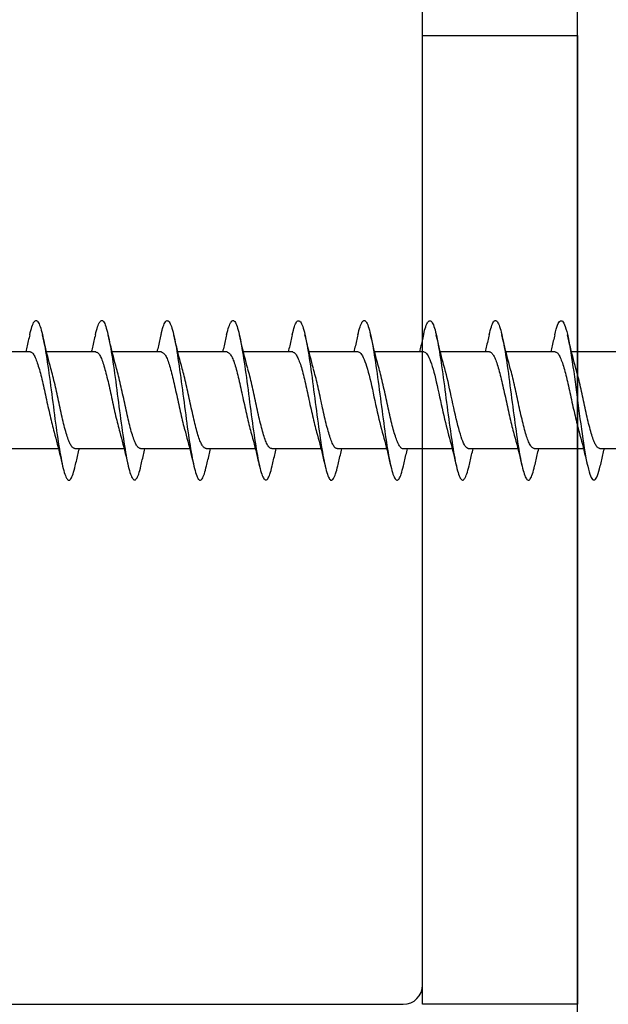
# Model space of a CAD drawing. Extents: x -10636 to 2013, y 1156 to 3623.
# Drawn here: x -6814 to -6799, y 2635 to 2661 of the extents above; entities that cross this region are included whole.
import ezdxf

# ---------------------------------------------------------------- set-up
doc = ezdxf.new("R2010")
doc.units = 0
doc.header["$LTSCALE"] = 250
doc.header["$MEASUREMENT"] = 0
doc.layers.add('2', color=2, linetype='CONTINUOUS', lineweight=25)
doc.layers.add('Visible (ANSI)', color=7, linetype='CONTINUOUS', lineweight=25)

# ---------------------------------------------------------------- blocks, each defined once
blk = doc.blocks.new('Flat Head 8x2')
at = {"layer": 'Visible (ANSI)', "color": 1}
for points in [[(15905.464, 14212.919), (15905.446, 14212.993), (15905.428, 14213.059), (15905.41, 14213.116), (15905.392, 14213.165), (15905.374, 14213.206), (15905.356, 14213.238), (15905.338, 14213.261), (15905.32, 14213.276), (15905.302, 14213.282), (15905.284, 14213.279), (15905.265, 14213.268), (15905.247, 14213.247), (15905.229, 14213.217), (15905.211, 14213.178), (15905.193, 14213.129), (15905.175, 14213.071), (15905.157, 14213.005), (15905.139, 14212.93), (15905.121, 14212.847), (15905.103, 14212.757), (15905.085, 14212.661), (15905.067, 14212.558), (15905.049, 14212.449), (15905.031, 14212.335), (15905.012, 14212.217), (15904.994, 14212.094), (15904.976, 14211.967), (15904.958, 14211.837), (15904.94, 14211.704), (15904.922, 14211.57), (15904.904, 14211.433), (15904.886, 14211.296), (15904.868, 14211.157), (15904.85, 14211.02), (15904.832, 14210.883), (15904.814, 14210.748), (15904.796, 14210.616), (15904.778, 14210.486), (15904.759, 14210.359), (15904.741, 14210.236), (15904.723, 14210.118), (15904.705, 14210.004), (15904.687, 14209.895), (15904.669, 14209.792), (15904.651, 14209.695), (15904.633, 14209.605), (15904.615, 14209.523), (15904.597, 14209.448), (15904.579, 14209.381), (15904.561, 14209.324), (15904.543, 14209.275), (15904.525, 14209.236), (15904.507, 14209.206), (15904.488, 14209.185), (15904.47, 14209.173), (15904.452, 14209.171), (15904.434, 14209.176), (15904.416, 14209.191), (15904.398, 14209.215), (15904.38, 14209.247), (15904.362, 14209.287), (15904.344, 14209.336), (15904.326, 14209.394), (15904.308, 14209.46), (15904.29, 14209.534)], [(15907.158, 14212.914), (15907.143, 14212.973), (15907.129, 14213.029), (15907.115, 14213.079), (15907.101, 14213.125), (15907.087, 14213.165), (15907.073, 14213.2), (15907.059, 14213.23), (15907.044, 14213.253), (15907.03, 14213.271), (15907.016, 14213.283), (15907.002, 14213.289), (15906.988, 14213.288), (15906.974, 14213.282), (15906.959, 14213.27), (15906.945, 14213.252), (15906.931, 14213.229), (15906.917, 14213.201), (15906.903, 14213.167), (15906.889, 14213.128), (15906.875, 14213.084), (15906.86, 14213.036), (15906.846, 14212.982), (15906.832, 14212.924), (15906.818, 14212.862), (15906.804, 14212.795), (15906.79, 14212.723), (15906.775, 14212.648), (15906.761, 14212.568), (15906.747, 14212.485), (15906.733, 14212.398), (15906.719, 14212.307), (15906.705, 14212.214), (15906.691, 14212.117), (15906.676, 14212.018), (15906.662, 14211.917), (15906.648, 14211.814), (15906.634, 14211.709), (15906.62, 14211.603), (15906.606, 14211.496), (15906.592, 14211.389), (15906.577, 14211.281), (15906.563, 14211.172), (15906.549, 14211.064), (15906.535, 14210.956), (15906.521, 14210.849), (15906.507, 14210.744), (15906.492, 14210.639), (15906.478, 14210.536), (15906.464, 14210.435), (15906.45, 14210.336), (15906.436, 14210.239), (15906.422, 14210.145), (15906.408, 14210.055), (15906.393, 14209.968), (15906.379, 14209.885), (15906.365, 14209.805), (15906.351, 14209.73), (15906.337, 14209.659), (15906.323, 14209.592), (15906.308, 14209.53), (15906.294, 14209.472), (15906.28, 14209.418), (15906.266, 14209.369), (15906.252, 14209.326), (15906.238, 14209.287), (15906.224, 14209.253), (15906.209, 14209.225), (15906.195, 14209.201), (15906.181, 14209.184), (15906.167, 14209.172), (15906.153, 14209.165), (15906.139, 14209.165), (15906.125, 14209.17), (15906.11, 14209.182), (15906.096, 14209.199), (15906.082, 14209.223), (15906.068, 14209.252), (15906.054, 14209.287), (15906.04, 14209.328), (15906.025, 14209.373), (15906.011, 14209.424), (15905.997, 14209.479), (15905.983, 14209.539)], [(15908.851, 14212.92), (15908.837, 14212.979), (15908.823, 14213.034), (15908.808, 14213.083), (15908.794, 14213.126), (15908.78, 14213.165), (15908.766, 14213.197), (15908.752, 14213.225), (15908.738, 14213.247), (15908.724, 14213.264), (15908.709, 14213.275), (15908.695, 14213.281), (15908.681, 14213.281), (15908.667, 14213.276), (15908.653, 14213.266), (15908.639, 14213.25), (15908.624, 14213.229), (15908.61, 14213.203), (15908.596, 14213.171), (15908.582, 14213.134), (15908.568, 14213.091), (15908.554, 14213.043), (15908.54, 14212.989), (15908.525, 14212.93), (15908.511, 14212.867), (15908.497, 14212.798), (15908.483, 14212.725), (15908.469, 14212.648), (15908.455, 14212.567), (15908.441, 14212.483), (15908.426, 14212.395), (15908.412, 14212.304), (15908.398, 14212.21), (15908.384, 14212.114), (15908.37, 14212.015), (15908.356, 14211.914), (15908.341, 14211.811), (15908.327, 14211.707), (15908.313, 14211.602), (15908.299, 14211.495), (15908.285, 14211.388), (15908.271, 14211.28), (15908.257, 14211.172), (15908.242, 14211.064), (15908.228, 14210.956), (15908.214, 14210.85), (15908.2, 14210.744), (15908.186, 14210.64), (15908.172, 14210.538), (15908.157, 14210.437), (15908.143, 14210.339), (15908.129, 14210.243), (15908.115, 14210.15), (15908.101, 14210.06), (15908.087, 14209.972), (15908.073, 14209.888), (15908.058, 14209.808), (15908.044, 14209.731), (15908.03, 14209.658), (15908.016, 14209.589), (15908.002, 14209.525), (15907.988, 14209.466), (15907.974, 14209.411), (15907.959, 14209.362), (15907.945, 14209.317), (15907.931, 14209.279), (15907.917, 14209.246), (15907.903, 14209.219), (15907.889, 14209.198), (15907.874, 14209.182), (15907.86, 14209.173), (15907.846, 14209.169), (15907.832, 14209.17), (15907.818, 14209.177), (15907.804, 14209.189), (15907.79, 14209.207), (15907.775, 14209.23), (15907.761, 14209.259), (15907.747, 14209.292), (15907.733, 14209.331), (15907.719, 14209.374), (15907.705, 14209.423), (15907.69, 14209.477), (15907.676, 14209.535)], [(15910.544, 14212.913), (15910.53, 14212.972), (15910.516, 14213.027), (15910.502, 14213.076), (15910.488, 14213.121), (15910.473, 14213.161), (15910.459, 14213.196), (15910.445, 14213.225), (15910.431, 14213.25), (15910.417, 14213.268), (15910.403, 14213.281), (15910.389, 14213.288), (15910.374, 14213.289), (15910.36, 14213.284), (15910.346, 14213.273), (15910.332, 14213.256), (15910.318, 14213.233), (15910.304, 14213.205), (15910.29, 14213.171), (15910.275, 14213.131), (15910.261, 14213.087), (15910.247, 14213.037), (15910.233, 14212.983), (15910.219, 14212.924), (15910.205, 14212.86), (15910.19, 14212.792), (15910.176, 14212.721), (15910.162, 14212.645), (15910.148, 14212.565), (15910.134, 14212.482), (15910.12, 14212.395), (15910.106, 14212.305), (15910.091, 14212.213), (15910.077, 14212.117), (15910.063, 14212.018), (15910.049, 14211.917), (15910.035, 14211.814), (15910.021, 14211.71), (15910.006, 14211.604), (15909.992, 14211.497), (15909.978, 14211.389), (15909.964, 14211.282), (15909.95, 14211.173), (15909.936, 14211.065), (15909.922, 14210.958), (15909.907, 14210.851), (15909.893, 14210.745), (15909.879, 14210.64), (15909.865, 14210.537), (15909.851, 14210.436), (15909.837, 14210.337), (15909.823, 14210.24), (15909.808, 14210.146), (15909.794, 14210.055), (15909.78, 14209.967), (15909.766, 14209.883), (15909.752, 14209.803), (15909.738, 14209.726), (15909.723, 14209.655), (15909.709, 14209.588), (15909.695, 14209.525), (15909.681, 14209.468), (15909.667, 14209.415), (15909.653, 14209.367), (15909.639, 14209.324), (15909.624, 14209.286), (15909.61, 14209.254), (15909.596, 14209.226), (15909.582, 14209.204), (15909.568, 14209.187), (15909.554, 14209.175), (15909.539, 14209.169), (15909.525, 14209.169), (15909.511, 14209.174), (15909.497, 14209.184), (15909.483, 14209.201), (15909.469, 14209.223), (15909.455, 14209.251), (15909.44, 14209.285), (15909.426, 14209.325), (15909.412, 14209.37), (15909.398, 14209.42), (15909.384, 14209.476), (15909.37, 14209.536)], [(15912.238, 14212.918), (15912.223, 14212.979), (15912.209, 14213.034), (15912.195, 14213.084), (15912.181, 14213.129), (15912.167, 14213.168), (15912.153, 14213.201), (15912.139, 14213.228), (15912.124, 14213.25), (15912.11, 14213.266), (15912.096, 14213.277), (15912.082, 14213.282), (15912.068, 14213.282), (15912.054, 14213.276), (15912.039, 14213.265), (15912.025, 14213.249), (15912.011, 14213.227), (15911.997, 14213.2), (15911.983, 14213.167), (15911.969, 14213.13), (15911.955, 14213.087), (15911.94, 14213.04), (15911.926, 14212.987), (15911.912, 14212.929), (15911.898, 14212.867), (15911.884, 14212.799), (15911.87, 14212.727), (15911.855, 14212.65), (15911.841, 14212.569), (15911.827, 14212.485), (15911.813, 14212.397), (15911.799, 14212.306), (15911.785, 14212.212), (15911.771, 14212.115), (15911.756, 14212.016), (15911.742, 14211.915), (15911.728, 14211.812), (15911.714, 14211.707), (15911.7, 14211.601), (15911.686, 14211.495), (15911.672, 14211.387), (15911.657, 14211.279), (15911.643, 14211.171), (15911.629, 14211.063), (15911.615, 14210.956), (15911.601, 14210.849), (15911.587, 14210.743), (15911.572, 14210.639), (15911.558, 14210.536), (15911.544, 14210.435), (15911.53, 14210.337), (15911.516, 14210.242), (15911.502, 14210.149), (15911.488, 14210.059), (15911.473, 14209.972), (15911.459, 14209.889), (15911.445, 14209.809), (15911.431, 14209.733), (15911.417, 14209.66), (15911.403, 14209.592), (15911.388, 14209.528), (15911.374, 14209.469), (15911.36, 14209.414), (15911.346, 14209.365), (15911.332, 14209.32), (15911.318, 14209.28), (15911.304, 14209.247), (15911.289, 14209.218), (15911.275, 14209.196), (15911.261, 14209.179), (15911.247, 14209.169), (15911.233, 14209.165), (15911.219, 14209.166), (15911.205, 14209.174), (15911.19, 14209.187), (15911.176, 14209.205), (15911.162, 14209.229), (15911.148, 14209.258), (15911.134, 14209.293), (15911.12, 14209.332), (15911.105, 14209.377), (15911.091, 14209.426), (15911.077, 14209.48), (15911.063, 14209.539)], [(15913.931, 14212.914), (15913.917, 14212.973), (15913.903, 14213.027), (15913.888, 14213.076), (15913.874, 14213.12), (15913.86, 14213.16), (15913.846, 14213.194), (15913.832, 14213.223), (15913.818, 14213.247), (15913.804, 14213.266), (15913.789, 14213.279), (15913.775, 14213.286), (15913.761, 14213.288), (15913.747, 14213.283), (15913.733, 14213.273), (15913.719, 14213.257), (15913.704, 14213.235), (15913.69, 14213.207), (15913.676, 14213.173), (15913.662, 14213.133), (15913.648, 14213.089), (15913.634, 14213.039), (15913.62, 14212.984), (15913.605, 14212.925), (15913.591, 14212.861), (15913.577, 14212.793), (15913.563, 14212.72), (15913.549, 14212.644), (15913.535, 14212.564), (15913.521, 14212.481), (15913.506, 14212.394), (15913.492, 14212.304), (15913.478, 14212.211), (15913.464, 14212.115), (15913.45, 14212.017), (15913.436, 14211.917), (15913.421, 14211.814), (15913.407, 14211.71), (15913.393, 14211.604), (15913.379, 14211.497), (15913.365, 14211.389), (15913.351, 14211.281), (15913.337, 14211.173), (15913.322, 14211.066), (15913.308, 14210.958), (15913.294, 14210.852), (15913.28, 14210.746), (15913.266, 14210.641), (15913.252, 14210.538), (15913.237, 14210.437), (15913.223, 14210.338), (15913.209, 14210.242), (15913.195, 14210.148), (15913.181, 14210.056), (15913.167, 14209.968), (15913.153, 14209.884), (15913.138, 14209.803), (15913.124, 14209.726), (15913.11, 14209.654), (15913.096, 14209.586), (15913.082, 14209.523), (15913.068, 14209.465), (15913.054, 14209.412), (15913.039, 14209.365), (15913.025, 14209.322), (15913.011, 14209.285), (15912.997, 14209.253), (15912.983, 14209.226), (15912.969, 14209.204), (15912.954, 14209.188), (15912.94, 14209.177), (15912.926, 14209.171), (15912.912, 14209.171), (15912.898, 14209.177), (15912.884, 14209.187), (15912.87, 14209.204), (15912.855, 14209.225), (15912.841, 14209.253), (15912.827, 14209.286), (15912.813, 14209.325), (15912.799, 14209.369), (15912.785, 14209.419), (15912.77, 14209.474), (15912.756, 14209.534)], [(15915.624, 14212.918), (15915.61, 14212.978), (15915.596, 14213.033), (15915.582, 14213.084), (15915.568, 14213.129), (15915.553, 14213.168), (15915.539, 14213.201), (15915.525, 14213.229), (15915.511, 14213.251), (15915.497, 14213.267), (15915.483, 14213.278), (15915.469, 14213.283), (15915.454, 14213.282), (15915.44, 14213.276), (15915.426, 14213.265), (15915.412, 14213.248), (15915.398, 14213.226), (15915.384, 14213.199), (15915.37, 14213.167), (15915.355, 14213.129), (15915.341, 14213.086), (15915.327, 14213.039), (15915.313, 14212.986), (15915.299, 14212.928), (15915.285, 14212.866), (15915.27, 14212.799), (15915.256, 14212.727), (15915.242, 14212.65), (15915.228, 14212.57), (15915.214, 14212.485), (15915.2, 14212.397), (15915.186, 14212.306), (15915.171, 14212.212), (15915.157, 14212.115), (15915.143, 14212.016), (15915.129, 14211.915), (15915.115, 14211.812), (15915.101, 14211.707), (15915.086, 14211.602), (15915.072, 14211.495), (15915.058, 14211.387), (15915.044, 14211.279), (15915.03, 14211.171), (15915.016, 14211.063), (15915.002, 14210.956), (15914.987, 14210.849), (15914.973, 14210.743), (15914.959, 14210.639), (15914.945, 14210.536), (15914.931, 14210.435), (15914.917, 14210.336), (15914.903, 14210.241), (15914.888, 14210.148), (15914.874, 14210.058), (15914.86, 14209.971), (15914.846, 14209.888), (15914.832, 14209.809), (15914.818, 14209.733), (15914.803, 14209.661), (15914.789, 14209.593), (15914.775, 14209.529), (15914.761, 14209.47), (15914.747, 14209.416), (15914.733, 14209.366), (15914.719, 14209.321), (15914.704, 14209.282), (15914.69, 14209.248), (15914.676, 14209.219), (15914.662, 14209.196), (15914.648, 14209.179), (15914.634, 14209.168), (15914.619, 14209.164), (15914.605, 14209.165), (15914.591, 14209.172), (15914.577, 14209.185), (15914.563, 14209.204), (15914.549, 14209.228), (15914.535, 14209.257), (15914.52, 14209.292), (15914.506, 14209.332), (15914.492, 14209.377), (15914.478, 14209.426), (15914.464, 14209.481), (15914.45, 14209.54)], [(15917.318, 14212.916), (15917.303, 14212.974), (15917.289, 14213.028), (15917.275, 14213.077), (15917.261, 14213.121), (15917.247, 14213.16), (15917.233, 14213.194), (15917.219, 14213.223), (15917.204, 14213.247), (15917.19, 14213.265), (15917.176, 14213.278), (15917.162, 14213.285), (15917.148, 14213.287), (15917.134, 14213.283), (15917.119, 14213.273), (15917.105, 14213.257), (15917.091, 14213.235), (15917.077, 14213.207), (15917.063, 14213.173), (15917.049, 14213.134), (15917.035, 14213.09), (15917.02, 14213.04), (15917.006, 14212.985), (15916.992, 14212.926), (15916.978, 14212.862), (15916.964, 14212.793), (15916.95, 14212.721), (15916.935, 14212.644), (15916.921, 14212.564), (15916.907, 14212.481), (15916.893, 14212.394), (15916.879, 14212.304), (15916.865, 14212.211), (15916.851, 14212.115), (15916.836, 14212.017), (15916.822, 14211.916), (15916.808, 14211.814), (15916.794, 14211.71), (15916.78, 14211.604), (15916.766, 14211.497), (15916.752, 14211.389), (15916.737, 14211.281), (15916.723, 14211.173), (15916.709, 14211.065), (15916.695, 14210.958), (15916.681, 14210.851), (15916.667, 14210.746), (15916.652, 14210.641), (15916.638, 14210.538), (15916.624, 14210.437), (15916.61, 14210.338), (15916.596, 14210.242), (15916.582, 14210.148), (15916.568, 14210.056), (15916.553, 14209.968), (15916.539, 14209.884), (15916.525, 14209.803), (15916.511, 14209.726), (15916.497, 14209.654), (15916.483, 14209.586), (15916.468, 14209.523), (15916.454, 14209.465), (15916.44, 14209.412), (15916.426, 14209.365), (15916.412, 14209.322), (15916.398, 14209.285), (15916.384, 14209.253), (15916.369, 14209.226), (15916.355, 14209.205), (15916.341, 14209.189), (15916.327, 14209.178), (15916.313, 14209.172), (15916.299, 14209.172), (15916.285, 14209.178), (15916.27, 14209.189), (15916.256, 14209.205), (15916.242, 14209.227), (15916.228, 14209.254), (15916.214, 14209.287), (15916.2, 14209.325), (15916.185, 14209.369), (15916.171, 14209.419), (15916.157, 14209.474), (15916.143, 14209.534)], [(15919.011, 14212.915), (15918.997, 14212.975), (15918.983, 14213.031), (15918.968, 14213.081), (15918.954, 14213.127), (15918.94, 14213.167), (15918.926, 14213.202), (15918.912, 14213.231), (15918.898, 14213.254), (15918.884, 14213.271), (15918.869, 14213.282), (15918.855, 14213.287), (15918.841, 14213.286), (15918.827, 14213.28), (15918.813, 14213.268), (15918.799, 14213.251), (15918.784, 14213.228), (15918.77, 14213.2), (15918.756, 14213.166), (15918.742, 14213.128), (15918.728, 14213.085), (15918.714, 14213.036), (15918.7, 14212.983), (15918.685, 14212.926), (15918.671, 14212.863), (15918.657, 14212.796), (15918.643, 14212.725), (15918.629, 14212.649), (15918.615, 14212.57), (15918.601, 14212.486), (15918.586, 14212.398), (15918.572, 14212.307), (15918.558, 14212.213), (15918.544, 14212.117), (15918.53, 14212.018), (15918.516, 14211.916), (15918.501, 14211.813), (15918.487, 14211.709), (15918.473, 14211.603), (15918.459, 14211.496), (15918.445, 14211.388), (15918.431, 14211.28), (15918.417, 14211.172), (15918.402, 14211.064), (15918.388, 14210.956), (15918.374, 14210.849), (15918.36, 14210.743), (15918.346, 14210.639), (15918.332, 14210.536), (15918.317, 14210.435), (15918.303, 14210.336), (15918.289, 14210.239), (15918.275, 14210.146), (15918.261, 14210.056), (15918.247, 14209.969), (15918.233, 14209.886), (15918.218, 14209.807), (15918.204, 14209.731), (15918.19, 14209.66), (15918.176, 14209.592), (15918.162, 14209.529), (15918.148, 14209.471), (15918.134, 14209.417), (15918.119, 14209.367), (15918.105, 14209.323), (15918.091, 14209.284), (15918.077, 14209.25), (15918.063, 14209.221), (15918.049, 14209.198), (15918.034, 14209.181), (15918.02, 14209.169), (15918.006, 14209.163), (15917.992, 14209.164), (15917.978, 14209.17), (15917.964, 14209.183), (15917.95, 14209.201), (15917.935, 14209.225), (15917.921, 14209.255), (15917.907, 14209.29), (15917.893, 14209.33), (15917.879, 14209.375), (15917.865, 14209.425), (15917.85, 14209.48), (15917.836, 14209.54)], [(15904.918, 14212.048), (15904.939, 14212.124), (15904.96, 14212.201), (15904.981, 14212.278), (15905.001, 14212.357), (15905.021, 14212.436), (15905.041, 14212.516), (15905.06, 14212.596), (15905.08, 14212.677), (15905.099, 14212.758), (15905.118, 14212.839), (15905.136, 14212.92)], [(15905.464, 14212.92), (15905.474, 14212.879), (15905.483, 14212.839), (15905.492, 14212.799), (15905.502, 14212.758), (15905.511, 14212.718), (15905.521, 14212.677), (15905.53, 14212.637), (15905.54, 14212.597), (15905.55, 14212.557), (15905.559, 14212.517), (15905.569, 14212.477)], [(15906.611, 14212.048), (15906.632, 14212.124), (15906.653, 14212.201), (15906.674, 14212.278), (15906.694, 14212.357), (15906.714, 14212.436), (15906.734, 14212.516), (15906.754, 14212.596), (15906.773, 14212.677), (15906.792, 14212.758), (15906.811, 14212.839), (15906.83, 14212.92)], [(15907.158, 14212.92), (15907.167, 14212.879), (15907.176, 14212.839), (15907.186, 14212.799), (15907.195, 14212.758), (15907.204, 14212.718), (15907.214, 14212.677), (15907.224, 14212.637), (15907.233, 14212.597), (15907.243, 14212.557), (15907.253, 14212.517), (15907.262, 14212.477)], [(15908.304, 14212.048), (15908.326, 14212.124), (15908.347, 14212.201), (15908.367, 14212.278), (15908.388, 14212.357), (15908.408, 14212.436), (15908.428, 14212.516), (15908.447, 14212.596), (15908.466, 14212.677), (15908.485, 14212.758), (15908.504, 14212.839), (15908.523, 14212.92)], [(15908.851, 14212.92), (15908.86, 14212.879), (15908.869, 14212.839), (15908.879, 14212.799), (15908.888, 14212.758), (15908.898, 14212.718), (15908.907, 14212.677), (15908.917, 14212.637), (15908.927, 14212.597), (15908.936, 14212.557), (15908.946, 14212.517), (15908.956, 14212.477)], [(15909.998, 14212.048), (15910.019, 14212.124), (15910.04, 14212.201), (15910.061, 14212.278), (15910.081, 14212.357), (15910.101, 14212.436), (15910.121, 14212.516), (15910.14, 14212.596), (15910.16, 14212.677), (15910.179, 14212.758), (15910.198, 14212.839), (15910.216, 14212.92)], [(15910.544, 14212.92), (15910.554, 14212.879), (15910.563, 14212.839), (15910.572, 14212.799), (15910.582, 14212.758), (15910.591, 14212.718), (15910.601, 14212.677), (15910.61, 14212.637), (15910.62, 14212.597), (15910.63, 14212.557), (15910.639, 14212.517), (15910.649, 14212.477)], [(15911.691, 14212.048), (15911.712, 14212.124), (15911.733, 14212.201), (15911.754, 14212.278), (15911.774, 14212.357), (15911.794, 14212.436), (15911.814, 14212.516), (15911.834, 14212.596), (15911.853, 14212.677), (15911.872, 14212.758), (15911.891, 14212.839), (15911.91, 14212.92)], [(15912.238, 14212.92), (15912.247, 14212.879), (15912.256, 14212.839), (15912.266, 14212.799), (15912.275, 14212.758), (15912.284, 14212.718), (15912.294, 14212.677), (15912.304, 14212.637), (15912.313, 14212.597), (15912.323, 14212.557), (15912.333, 14212.517), (15912.342, 14212.477)], [(15913.384, 14212.048), (15913.406, 14212.124), (15913.427, 14212.201), (15913.447, 14212.278), (15913.468, 14212.357), (15913.488, 14212.436), (15913.508, 14212.516), (15913.527, 14212.596), (15913.546, 14212.677), (15913.565, 14212.758), (15913.584, 14212.839), (15913.603, 14212.92)], [(15913.931, 14212.92), (15913.94, 14212.879), (15913.949, 14212.839), (15913.959, 14212.799), (15913.968, 14212.758), (15913.978, 14212.718), (15913.987, 14212.677), (15913.997, 14212.637), (15914.007, 14212.597), (15914.016, 14212.557), (15914.026, 14212.517), (15914.036, 14212.477)], [(15915.078, 14212.048), (15915.099, 14212.124), (15915.12, 14212.201), (15915.141, 14212.278), (15915.161, 14212.357), (15915.181, 14212.436), (15915.201, 14212.516), (15915.22, 14212.596), (15915.24, 14212.677), (15915.259, 14212.758), (15915.278, 14212.839), (15915.296, 14212.92)], [(15915.624, 14212.92), (15915.634, 14212.879), (15915.643, 14212.839), (15915.652, 14212.799), (15915.662, 14212.758), (15915.671, 14212.718), (15915.681, 14212.677), (15915.69, 14212.637), (15915.7, 14212.597), (15915.71, 14212.557), (15915.719, 14212.517), (15915.729, 14212.477)], [(15916.771, 14212.048), (15916.792, 14212.124), (15916.813, 14212.201), (15916.834, 14212.278), (15916.854, 14212.357), (15916.874, 14212.436), (15916.894, 14212.516), (15916.914, 14212.596), (15916.933, 14212.677), (15916.952, 14212.758), (15916.971, 14212.839), (15916.99, 14212.92)], [(15917.318, 14212.92), (15917.327, 14212.879), (15917.336, 14212.839), (15917.346, 14212.799), (15917.355, 14212.758), (15917.364, 14212.718), (15917.374, 14212.677), (15917.384, 14212.637), (15917.393, 14212.597), (15917.403, 14212.557), (15917.413, 14212.517), (15917.422, 14212.477)], [(15918.464, 14212.048), (15918.486, 14212.124), (15918.507, 14212.201), (15918.527, 14212.278), (15918.548, 14212.357), (15918.568, 14212.436), (15918.588, 14212.516), (15918.607, 14212.596), (15918.626, 14212.677), (15918.645, 14212.758), (15918.664, 14212.839), (15918.683, 14212.92)], [(15919.011, 14212.92), (15919.02, 14212.879), (15919.029, 14212.839), (15919.039, 14212.799), (15919.048, 14212.758), (15919.058, 14212.718), (15919.067, 14212.677), (15919.077, 14212.637), (15919.087, 14212.597), (15919.096, 14212.557), (15919.106, 14212.517), (15919.116, 14212.477)], [(15903.759, 14212.477), (15905.031, 14212.477)], [(15905.453, 14212.474), (15905.44, 14212.473), (15905.426, 14212.47), (15905.413, 14212.463), (15905.4, 14212.453), (15905.387, 14212.44), (15905.374, 14212.424), (15905.361, 14212.405), (15905.348, 14212.383), (15905.335, 14212.358), (15905.322, 14212.33), (15905.308, 14212.3), (15905.295, 14212.267), (15905.282, 14212.232), (15905.269, 14212.194), (15905.256, 14212.154), (15905.243, 14212.112), (15905.23, 14212.068), (15905.217, 14212.022), (15905.204, 14211.974), (15905.19, 14211.925), (15905.177, 14211.874), (15905.164, 14211.822), (15905.151, 14211.768), (15905.138, 14211.713), (15905.125, 14211.657), (15905.112, 14211.6), (15905.099, 14211.543), (15905.086, 14211.484), (15905.072, 14211.425), (15905.059, 14211.365), (15905.046, 14211.304), (15905.033, 14211.244), (15905.02, 14211.183), (15905.007, 14211.122), (15904.994, 14211.062), (15904.981, 14211.002), (15904.967, 14210.943), (15904.954, 14210.885), (15904.941, 14210.828), (15904.928, 14210.771), (15904.915, 14210.715), (15904.902, 14210.661), (15904.889, 14210.608), (15904.876, 14210.556), (15904.863, 14210.506), (15904.849, 14210.457), (15904.836, 14210.41)], [(15905.453, 14212.477), (15906.725, 14212.477)], [(15907.146, 14212.477), (15907.133, 14212.476), (15907.12, 14212.471), (15907.107, 14212.464), (15907.094, 14212.453), (15907.08, 14212.439), (15907.067, 14212.422), (15907.054, 14212.402), (15907.041, 14212.379), (15907.028, 14212.354), (15907.015, 14212.326), (15907.002, 14212.296), (15906.989, 14212.263), (15906.976, 14212.228), (15906.962, 14212.191), (15906.949, 14212.152), (15906.936, 14212.11), (15906.923, 14212.067), (15906.91, 14212.022), (15906.897, 14211.974), (15906.884, 14211.926), (15906.871, 14211.875), (15906.858, 14211.823), (15906.844, 14211.77), (15906.831, 14211.715), (15906.818, 14211.659), (15906.805, 14211.602), (15906.792, 14211.544), (15906.779, 14211.485), (15906.766, 14211.425), (15906.753, 14211.365), (15906.739, 14211.305), (15906.726, 14211.244), (15906.713, 14211.184), (15906.7, 14211.124), (15906.687, 14211.063), (15906.674, 14211.004), (15906.661, 14210.945), (15906.648, 14210.886), (15906.635, 14210.828), (15906.621, 14210.771), (15906.608, 14210.715), (15906.595, 14210.661), (15906.582, 14210.607), (15906.569, 14210.555), (15906.556, 14210.504), (15906.543, 14210.455), (15906.53, 14210.408)], [(15907.146, 14212.477), (15908.418, 14212.477)], [(15908.839, 14212.477), (15908.818, 14212.472), (15908.797, 14212.459), (15908.776, 14212.438), (15908.754, 14212.41), (15908.733, 14212.375), (15908.712, 14212.333), (15908.691, 14212.284), (15908.669, 14212.23), (15908.648, 14212.169), (15908.627, 14212.103), (15908.606, 14212.032), (15908.584, 14211.956), (15908.563, 14211.875), (15908.542, 14211.789), (15908.521, 14211.7), (15908.499, 14211.607), (15908.478, 14211.512), (15908.457, 14211.415), (15908.436, 14211.318), (15908.414, 14211.22), (15908.393, 14211.121), (15908.372, 14211.024), (15908.351, 14210.927), (15908.329, 14210.833), (15908.308, 14210.74), (15908.287, 14210.651), (15908.266, 14210.565), (15908.244, 14210.483), (15908.223, 14210.406)], [(15908.839, 14212.477), (15910.111, 14212.477)], [(15910.533, 14212.475), (15910.511, 14212.47), (15910.49, 14212.457), (15910.469, 14212.436), (15910.448, 14212.408), (15910.426, 14212.374), (15910.405, 14212.332), (15910.384, 14212.284), (15910.363, 14212.23), (15910.341, 14212.17), (15910.32, 14212.105), (15910.299, 14212.033), (15910.278, 14211.957), (15910.256, 14211.875), (15910.235, 14211.789), (15910.214, 14211.7), (15910.193, 14211.607), (15910.171, 14211.512), (15910.15, 14211.415), (15910.129, 14211.318), (15910.108, 14211.219), (15910.086, 14211.121), (15910.065, 14211.023), (15910.044, 14210.927), (15910.023, 14210.832), (15910.001, 14210.74), (15909.98, 14210.65), (15909.959, 14210.564), (15909.938, 14210.482), (15909.916, 14210.405)], [(15910.533, 14212.477), (15911.805, 14212.477)], [(15912.226, 14212.472), (15912.213, 14212.47), (15912.2, 14212.465), (15912.187, 14212.457), (15912.174, 14212.446), (15912.16, 14212.432), (15912.147, 14212.416), (15912.134, 14212.397), (15912.121, 14212.376), (15912.108, 14212.352), (15912.095, 14212.325), (15912.082, 14212.296), (15912.069, 14212.265), (15912.056, 14212.231), (15912.042, 14212.195), (15912.029, 14212.156), (15912.016, 14212.115), (15912.003, 14212.072), (15911.99, 14212.027), (15911.977, 14211.98), (15911.964, 14211.93), (15911.951, 14211.879), (15911.938, 14211.826), (15911.924, 14211.772), (15911.911, 14211.717), (15911.898, 14211.66), (15911.885, 14211.603), (15911.872, 14211.544), (15911.859, 14211.485), (15911.846, 14211.425), (15911.833, 14211.365), (15911.819, 14211.304), (15911.806, 14211.244), (15911.793, 14211.183), (15911.78, 14211.122), (15911.767, 14211.062), (15911.754, 14211.002), (15911.741, 14210.942), (15911.728, 14210.883), (15911.715, 14210.825), (15911.701, 14210.768), (15911.688, 14210.712), (15911.675, 14210.657), (15911.662, 14210.603), (15911.649, 14210.551), (15911.636, 14210.501), (15911.623, 14210.452), (15911.61, 14210.405)], [(15912.226, 14212.477), (15913.498, 14212.477)], [(15913.919, 14212.47), (15913.906, 14212.468), (15913.893, 14212.463), (15913.88, 14212.455), (15913.867, 14212.445), (15913.854, 14212.432), (15913.841, 14212.417), (15913.828, 14212.398), (15913.814, 14212.377), (15913.801, 14212.354), (15913.788, 14212.327), (15913.775, 14212.299), (15913.762, 14212.267), (15913.749, 14212.234), (15913.736, 14212.197), (15913.723, 14212.158), (15913.71, 14212.117), (15913.696, 14212.073), (15913.683, 14212.027), (15913.67, 14211.98), (15913.657, 14211.93), (15913.644, 14211.879), (15913.631, 14211.826), (15913.618, 14211.771), (15913.605, 14211.716), (15913.592, 14211.659), (15913.578, 14211.602), (15913.565, 14211.543), (15913.552, 14211.484), (15913.539, 14211.424), (15913.526, 14211.364), (15913.513, 14211.303), (15913.5, 14211.243), (15913.487, 14211.182), (15913.473, 14211.121), (15913.46, 14211.061), (15913.447, 14211.001), (15913.434, 14210.942), (15913.421, 14210.883), (15913.408, 14210.825), (15913.395, 14210.768), (15913.382, 14210.712), (15913.369, 14210.657), (15913.355, 14210.603), (15913.342, 14210.551), (15913.329, 14210.501), (15913.316, 14210.453), (15913.303, 14210.407)], [(15913.919, 14212.477), (15915.191, 14212.477)], [(15915.613, 14212.468), (15915.6, 14212.467), (15915.586, 14212.463), (15915.573, 14212.456), (15915.56, 14212.447), (15915.547, 14212.434), (15915.534, 14212.419), (15915.521, 14212.401), (15915.508, 14212.381), (15915.495, 14212.357), (15915.482, 14212.331), (15915.468, 14212.302), (15915.455, 14212.27), (15915.442, 14212.235), (15915.429, 14212.198), (15915.416, 14212.158), (15915.403, 14212.116), (15915.39, 14212.072), (15915.377, 14212.026), (15915.364, 14211.978), (15915.35, 14211.928), (15915.337, 14211.877), (15915.324, 14211.824), (15915.311, 14211.77), (15915.298, 14211.714), (15915.285, 14211.658), (15915.272, 14211.6), (15915.259, 14211.542), (15915.246, 14211.483), (15915.232, 14211.423), (15915.219, 14211.363), (15915.206, 14211.303), (15915.193, 14211.242), (15915.18, 14211.182), (15915.167, 14211.121), (15915.154, 14211.061), (15915.141, 14211.001), (15915.127, 14210.942), (15915.114, 14210.883), (15915.101, 14210.825), (15915.088, 14210.768), (15915.075, 14210.712), (15915.062, 14210.658), (15915.049, 14210.605), (15915.036, 14210.553), (15915.023, 14210.504), (15915.009, 14210.456), (15914.996, 14210.41)], [(15915.613, 14212.477), (15916.885, 14212.477)], [(15917.306, 14212.471), (15917.293, 14212.47), (15917.28, 14212.467), (15917.267, 14212.461), (15917.254, 14212.451), (15917.24, 14212.439), (15917.227, 14212.424), (15917.214, 14212.405), (15917.201, 14212.384), (15917.188, 14212.359), (15917.175, 14212.332), (15917.162, 14212.302), (15917.149, 14212.269), (15917.136, 14212.233), (15917.122, 14212.196), (15917.109, 14212.156), (15917.096, 14212.114), (15917.083, 14212.069), (15917.07, 14212.023), (15917.057, 14211.975), (15917.044, 14211.926), (15917.031, 14211.875), (15917.018, 14211.822), (15917.004, 14211.768), (15916.991, 14211.713), (15916.978, 14211.657), (15916.965, 14211.6), (15916.952, 14211.542), (15916.939, 14211.483), (15916.926, 14211.423), (15916.913, 14211.364), (15916.899, 14211.303), (15916.886, 14211.243), (15916.873, 14211.182), (15916.86, 14211.122), (15916.847, 14211.061), (15916.834, 14211.001), (15916.821, 14210.942), (15916.808, 14210.884), (15916.795, 14210.826), (15916.781, 14210.77), (15916.768, 14210.714), (15916.755, 14210.66), (15916.742, 14210.608), (15916.729, 14210.556), (15916.716, 14210.506), (15916.703, 14210.458), (15916.69, 14210.411)], [(15917.306, 14212.477), (15918.578, 14212.477)], [(15918.999, 14212.476), (15918.986, 14212.475), (15918.973, 14212.471), (15918.96, 14212.464), (15918.947, 14212.453), (15918.934, 14212.44), (15918.921, 14212.423), (15918.908, 14212.403), (15918.894, 14212.381), (15918.881, 14212.356), (15918.868, 14212.328), (15918.855, 14212.297), (15918.842, 14212.264), (15918.829, 14212.229), (15918.816, 14212.192), (15918.803, 14212.152), (15918.79, 14212.11), (15918.776, 14212.067), (15918.763, 14212.021), (15918.75, 14211.974), (15918.737, 14211.925), (15918.724, 14211.874), (15918.711, 14211.822), (15918.698, 14211.769), (15918.685, 14211.714), (15918.672, 14211.658), (15918.658, 14211.602), (15918.645, 14211.544), (15918.632, 14211.485), (15918.619, 14211.425), (15918.606, 14211.365), (15918.593, 14211.305), (15918.58, 14211.244), (15918.567, 14211.183), (15918.553, 14211.123), (15918.54, 14211.063), (15918.527, 14211.003), (15918.514, 14210.944), (15918.501, 14210.886), (15918.488, 14210.828), (15918.475, 14210.772), (15918.462, 14210.716), (15918.449, 14210.661), (15918.435, 14210.608), (15918.422, 14210.556), (15918.409, 14210.505), (15918.396, 14210.457), (15918.383, 14210.409)], [(15918.999, 14212.477), (15920.271, 14212.477)], [(15904.301, 14209.983), (15904.314, 14209.985), (15904.327, 14209.99), (15904.341, 14209.997), (15904.354, 14210.007), (15904.367, 14210.02), (15904.38, 14210.036), (15904.393, 14210.054), (15904.406, 14210.075), (15904.419, 14210.099), (15904.432, 14210.125), (15904.445, 14210.154), (15904.459, 14210.185), (15904.472, 14210.219), (15904.485, 14210.255), (15904.498, 14210.294), (15904.511, 14210.336), (15904.524, 14210.38), (15904.537, 14210.426), (15904.55, 14210.473), (15904.563, 14210.523), (15904.577, 14210.574), (15904.59, 14210.627), (15904.603, 14210.681), (15904.616, 14210.737), (15904.629, 14210.794), (15904.642, 14210.851), (15904.655, 14210.91), (15904.668, 14210.969), (15904.682, 14211.029), (15904.695, 14211.089), (15904.708, 14211.149), (15904.721, 14211.21), (15904.734, 14211.271), (15904.747, 14211.332), (15904.76, 14211.392), (15904.773, 14211.452), (15904.786, 14211.511), (15904.8, 14211.57), (15904.813, 14211.628), (15904.826, 14211.685), (15904.839, 14211.741), (15904.852, 14211.796), (15904.865, 14211.85), (15904.878, 14211.901), (15904.891, 14211.951), (15904.904, 14211.999), (15904.918, 14212.045)], [(15905.995, 14209.982), (15906.008, 14209.984), (15906.021, 14209.989), (15906.034, 14209.997), (15906.047, 14210.007), (15906.06, 14210.02), (15906.073, 14210.036), (15906.086, 14210.055), (15906.099, 14210.076), (15906.113, 14210.1), (15906.126, 14210.126), (15906.139, 14210.155), (15906.152, 14210.187), (15906.165, 14210.22), (15906.178, 14210.257), (15906.191, 14210.295), (15906.204, 14210.336), (15906.217, 14210.38), (15906.231, 14210.425), (15906.244, 14210.473), (15906.257, 14210.523), (15906.27, 14210.574), (15906.283, 14210.627), (15906.296, 14210.681), (15906.309, 14210.736), (15906.322, 14210.793), (15906.336, 14210.851), (15906.349, 14210.909), (15906.362, 14210.968), (15906.375, 14211.028), (15906.388, 14211.088), (15906.401, 14211.149), (15906.414, 14211.21), (15906.427, 14211.27), (15906.44, 14211.331), (15906.454, 14211.392), (15906.467, 14211.452), (15906.48, 14211.511), (15906.493, 14211.57), (15906.506, 14211.628), (15906.519, 14211.685), (15906.532, 14211.741), (15906.545, 14211.796), (15906.558, 14211.85), (15906.572, 14211.902), (15906.585, 14211.952), (15906.598, 14212), (15906.611, 14212.047)], [(15907.688, 14209.978), (15907.709, 14209.984), (15907.73, 14209.997), (15907.752, 14210.018), (15907.773, 14210.045), (15907.794, 14210.08), (15907.815, 14210.121), (15907.837, 14210.169), (15907.858, 14210.223), (15907.879, 14210.283), (15907.9, 14210.349), (15907.922, 14210.42), (15907.943, 14210.496), (15907.964, 14210.577), (15907.985, 14210.664), (15908.007, 14210.753), (15908.028, 14210.846), (15908.049, 14210.941), (15908.07, 14211.037), (15908.092, 14211.135), (15908.113, 14211.233), (15908.134, 14211.332), (15908.155, 14211.429), (15908.177, 14211.526), (15908.198, 14211.621), (15908.219, 14211.713), (15908.24, 14211.802), (15908.262, 14211.888), (15908.283, 14211.97), (15908.304, 14212.047)], [(15909.381, 14209.976), (15909.394, 14209.977), (15909.407, 14209.982), (15909.421, 14209.99), (15909.434, 14210.001), (15909.447, 14210.015), (15909.46, 14210.032), (15909.473, 14210.051), (15909.486, 14210.074), (15909.499, 14210.099), (15909.512, 14210.127), (15909.525, 14210.157), (15909.539, 14210.19), (15909.552, 14210.225), (15909.565, 14210.262), (15909.578, 14210.301), (15909.591, 14210.342), (15909.604, 14210.386), (15909.617, 14210.431), (15909.63, 14210.478), (15909.643, 14210.527), (15909.657, 14210.577), (15909.67, 14210.629), (15909.683, 14210.682), (15909.696, 14210.737), (15909.709, 14210.793), (15909.722, 14210.85), (15909.735, 14210.908), (15909.748, 14210.968), (15909.762, 14211.027), (15909.775, 14211.087), (15909.788, 14211.148), (15909.801, 14211.208), (15909.814, 14211.269), (15909.827, 14211.329), (15909.84, 14211.389), (15909.853, 14211.449), (15909.866, 14211.508), (15909.88, 14211.567), (15909.893, 14211.625), (15909.906, 14211.682), (15909.919, 14211.738), (15909.932, 14211.793), (15909.945, 14211.846), (15909.958, 14211.898), (15909.971, 14211.949), (15909.984, 14211.998), (15909.998, 14212.045)], [(15911.075, 14209.979), (15911.088, 14209.979), (15911.101, 14209.983), (15911.114, 14209.99), (15911.127, 14209.999), (15911.14, 14210.012), (15911.153, 14210.029), (15911.166, 14210.048), (15911.179, 14210.07), (15911.193, 14210.095), (15911.206, 14210.123), (15911.219, 14210.153), (15911.232, 14210.186), (15911.245, 14210.222), (15911.258, 14210.259), (15911.271, 14210.299), (15911.284, 14210.341), (15911.297, 14210.385), (15911.311, 14210.431), (15911.324, 14210.479), (15911.337, 14210.528), (15911.35, 14210.579), (15911.363, 14210.631), (15911.376, 14210.685), (15911.389, 14210.739), (15911.402, 14210.795), (15911.416, 14210.852), (15911.429, 14210.91), (15911.442, 14210.969), (15911.455, 14211.028), (15911.468, 14211.088), (15911.481, 14211.149), (15911.494, 14211.209), (15911.507, 14211.27), (15911.52, 14211.33), (15911.534, 14211.391), (15911.547, 14211.45), (15911.56, 14211.509), (15911.573, 14211.568), (15911.586, 14211.625), (15911.599, 14211.682), (15911.612, 14211.737), (15911.625, 14211.792), (15911.638, 14211.845), (15911.652, 14211.897), (15911.665, 14211.947), (15911.678, 14211.996), (15911.691, 14212.043)], [(15912.768, 14209.982), (15912.781, 14209.983), (15912.794, 14209.986), (15912.807, 14209.993), (15912.82, 14210.002), (15912.833, 14210.014), (15912.847, 14210.03), (15912.86, 14210.048), (15912.873, 14210.069), (15912.886, 14210.094), (15912.899, 14210.121), (15912.912, 14210.151), (15912.925, 14210.184), (15912.938, 14210.219), (15912.951, 14210.257), (15912.965, 14210.297), (15912.978, 14210.339), (15912.991, 14210.383), (15913.004, 14210.429), (15913.017, 14210.477), (15913.03, 14210.527), (15913.043, 14210.578), (15913.056, 14210.631), (15913.07, 14210.685), (15913.083, 14210.74), (15913.096, 14210.796), (15913.109, 14210.853), (15913.122, 14210.911), (15913.135, 14210.97), (15913.148, 14211.029), (15913.161, 14211.089), (15913.174, 14211.149), (15913.188, 14211.21), (15913.201, 14211.27), (15913.214, 14211.331), (15913.227, 14211.391), (15913.24, 14211.451), (15913.253, 14211.511), (15913.266, 14211.569), (15913.279, 14211.627), (15913.292, 14211.683), (15913.306, 14211.739), (15913.319, 14211.793), (15913.332, 14211.846), (15913.345, 14211.897), (15913.358, 14211.947), (15913.371, 14211.995), (15913.384, 14212.042)], [(15914.461, 14209.984), (15914.474, 14209.985), (15914.487, 14209.989), (15914.501, 14209.996), (15914.514, 14210.005), (15914.527, 14210.017), (15914.54, 14210.032), (15914.553, 14210.05), (15914.566, 14210.071), (15914.579, 14210.095), (15914.592, 14210.121), (15914.605, 14210.151), (15914.619, 14210.183), (15914.632, 14210.218), (15914.645, 14210.255), (15914.658, 14210.295), (15914.671, 14210.337), (15914.684, 14210.381), (15914.697, 14210.427), (15914.71, 14210.475), (15914.723, 14210.525), (15914.737, 14210.576), (15914.75, 14210.629), (15914.763, 14210.683), (15914.776, 14210.739), (15914.789, 14210.795), (15914.802, 14210.853), (15914.815, 14210.911), (15914.828, 14210.97), (15914.842, 14211.03), (15914.855, 14211.09), (15914.868, 14211.15), (15914.881, 14211.211), (15914.894, 14211.271), (15914.907, 14211.332), (15914.92, 14211.392), (15914.933, 14211.452), (15914.946, 14211.511), (15914.96, 14211.57), (15914.973, 14211.628), (15914.986, 14211.685), (15914.999, 14211.74), (15915.012, 14211.795), (15915.025, 14211.847), (15915.038, 14211.899), (15915.051, 14211.948), (15915.064, 14211.996), (15915.078, 14212.042)], [(15916.155, 14209.984), (15916.168, 14209.985), (15916.181, 14209.99), (15916.194, 14209.997), (15916.207, 14210.007), (15916.22, 14210.019), (15916.233, 14210.035), (15916.246, 14210.053), (15916.259, 14210.073), (15916.273, 14210.097), (15916.286, 14210.123), (15916.299, 14210.152), (15916.312, 14210.183), (15916.325, 14210.218), (15916.338, 14210.255), (15916.351, 14210.294), (15916.364, 14210.336), (15916.377, 14210.38), (15916.391, 14210.426), (15916.404, 14210.474), (15916.417, 14210.524), (15916.43, 14210.575), (15916.443, 14210.628), (15916.456, 14210.682), (15916.469, 14210.738), (15916.482, 14210.794), (15916.496, 14210.852), (15916.509, 14210.91), (15916.522, 14210.97), (15916.535, 14211.029), (15916.548, 14211.089), (15916.561, 14211.15), (15916.574, 14211.211), (15916.587, 14211.271), (15916.6, 14211.332), (15916.614, 14211.392), (15916.627, 14211.452), (15916.64, 14211.511), (15916.653, 14211.57), (15916.666, 14211.628), (15916.679, 14211.685), (15916.692, 14211.741), (15916.705, 14211.796), (15916.718, 14211.849), (15916.732, 14211.9), (15916.745, 14211.95), (15916.758, 14211.998), (15916.771, 14212.044)], [(15917.848, 14209.983), (15917.861, 14209.985), (15917.874, 14209.99), (15917.887, 14209.997), (15917.9, 14210.007), (15917.913, 14210.02), (15917.927, 14210.036), (15917.94, 14210.054), (15917.953, 14210.075), (15917.966, 14210.099), (15917.979, 14210.125), (15917.992, 14210.154), (15918.005, 14210.185), (15918.018, 14210.219), (15918.031, 14210.255), (15918.045, 14210.294), (15918.058, 14210.336), (15918.071, 14210.38), (15918.084, 14210.426), (15918.097, 14210.473), (15918.11, 14210.523), (15918.123, 14210.574), (15918.136, 14210.627), (15918.15, 14210.682), (15918.163, 14210.737), (15918.176, 14210.794), (15918.189, 14210.851), (15918.202, 14210.91), (15918.215, 14210.969), (15918.228, 14211.029), (15918.241, 14211.089), (15918.254, 14211.15), (15918.268, 14211.21), (15918.281, 14211.271), (15918.294, 14211.332), (15918.307, 14211.392), (15918.32, 14211.452), (15918.333, 14211.511), (15918.346, 14211.57), (15918.359, 14211.628), (15918.372, 14211.685), (15918.386, 14211.741), (15918.399, 14211.796), (15918.412, 14211.85), (15918.425, 14211.901), (15918.438, 14211.951), (15918.451, 14211.999), (15918.464, 14212.045)], [(15904.836, 14210.405), (15904.815, 14210.329), (15904.794, 14210.252), (15904.773, 14210.175), (15904.753, 14210.096), (15904.733, 14210.017), (15904.713, 14209.937), (15904.693, 14209.857), (15904.674, 14209.776), (15904.655, 14209.695), (15904.636, 14209.614), (15904.618, 14209.533)], [(15906.53, 14210.405), (15906.508, 14210.329), (15906.487, 14210.252), (15906.467, 14210.175), (15906.446, 14210.096), (15906.426, 14210.017), (15906.406, 14209.937), (15906.387, 14209.857), (15906.367, 14209.776), (15906.348, 14209.695), (15906.33, 14209.614), (15906.311, 14209.533)], [(15908.223, 14210.405), (15908.202, 14210.329), (15908.181, 14210.252), (15908.16, 14210.175), (15908.14, 14210.096), (15908.119, 14210.017), (15908.1, 14209.937), (15908.08, 14209.857), (15908.061, 14209.776), (15908.042, 14209.695), (15908.023, 14209.614), (15908.004, 14209.533)], [(15909.916, 14210.405), (15909.895, 14210.329), (15909.874, 14210.252), (15909.853, 14210.175), (15909.833, 14210.096), (15909.813, 14210.017), (15909.793, 14209.937), (15909.773, 14209.857), (15909.754, 14209.776), (15909.735, 14209.695), (15909.716, 14209.614), (15909.698, 14209.533)], [(15911.61, 14210.405), (15911.588, 14210.329), (15911.567, 14210.252), (15911.547, 14210.175), (15911.526, 14210.096), (15911.506, 14210.017), (15911.486, 14209.937), (15911.467, 14209.857), (15911.447, 14209.776), (15911.428, 14209.695), (15911.41, 14209.614), (15911.391, 14209.533)], [(15913.303, 14210.405), (15913.282, 14210.329), (15913.261, 14210.252), (15913.24, 14210.175), (15913.22, 14210.096), (15913.199, 14210.017), (15913.18, 14209.937), (15913.16, 14209.857), (15913.141, 14209.776), (15913.122, 14209.695), (15913.103, 14209.614), (15913.084, 14209.533)], [(15914.996, 14210.405), (15914.975, 14210.329), (15914.954, 14210.252), (15914.933, 14210.175), (15914.913, 14210.096), (15914.893, 14210.017), (15914.873, 14209.937), (15914.853, 14209.857), (15914.834, 14209.776), (15914.815, 14209.695), (15914.796, 14209.614), (15914.778, 14209.533)], [(15916.69, 14210.405), (15916.668, 14210.329), (15916.647, 14210.252), (15916.627, 14210.175), (15916.606, 14210.096), (15916.586, 14210.017), (15916.566, 14209.937), (15916.547, 14209.857), (15916.527, 14209.776), (15916.508, 14209.695), (15916.49, 14209.614), (15916.471, 14209.533)], [(15918.383, 14210.405), (15918.362, 14210.329), (15918.341, 14210.252), (15918.32, 14210.175), (15918.3, 14210.096), (15918.279, 14210.017), (15918.26, 14209.937), (15918.24, 14209.857), (15918.221, 14209.776), (15918.202, 14209.695), (15918.183, 14209.614), (15918.164, 14209.533)], [(15903.029, 14209.975), (15904.301, 14209.975)], [(15904.29, 14209.533), (15904.28, 14209.573), (15904.271, 14209.614), (15904.262, 14209.654), (15904.252, 14209.695), (15904.243, 14209.735), (15904.233, 14209.775), (15904.224, 14209.816), (15904.214, 14209.856), (15904.204, 14209.896), (15904.195, 14209.936), (15904.185, 14209.975)], [(15904.722, 14209.975), (15905.995, 14209.975)], [(15905.983, 14209.533), (15905.974, 14209.573), (15905.964, 14209.614), (15905.955, 14209.654), (15905.946, 14209.695), (15905.936, 14209.735), (15905.927, 14209.775), (15905.917, 14209.816), (15905.907, 14209.856), (15905.898, 14209.896), (15905.888, 14209.936), (15905.878, 14209.975)], [(15906.416, 14209.975), (15907.688, 14209.975)], [(15907.676, 14209.533), (15907.667, 14209.573), (15907.658, 14209.614), (15907.648, 14209.654), (15907.639, 14209.695), (15907.629, 14209.735), (15907.62, 14209.775), (15907.61, 14209.816), (15907.601, 14209.856), (15907.591, 14209.896), (15907.581, 14209.936), (15907.571, 14209.975)], [(15908.109, 14209.975), (15909.381, 14209.975)], [(15909.37, 14209.533), (15909.36, 14209.573), (15909.351, 14209.614), (15909.342, 14209.654), (15909.332, 14209.695), (15909.323, 14209.735), (15909.313, 14209.775), (15909.304, 14209.816), (15909.294, 14209.856), (15909.284, 14209.896), (15909.275, 14209.936), (15909.265, 14209.975)], [(15909.802, 14209.975), (15911.075, 14209.975)], [(15911.063, 14209.533), (15911.054, 14209.573), (15911.044, 14209.614), (15911.035, 14209.654), (15911.026, 14209.695), (15911.016, 14209.735), (15911.007, 14209.775), (15910.997, 14209.816), (15910.987, 14209.856), (15910.978, 14209.896), (15910.968, 14209.936), (15910.958, 14209.975)], [(15911.496, 14209.975), (15912.768, 14209.975)], [(15912.756, 14209.533), (15912.747, 14209.573), (15912.738, 14209.614), (15912.728, 14209.654), (15912.719, 14209.695), (15912.709, 14209.735), (15912.7, 14209.775), (15912.69, 14209.816), (15912.681, 14209.856), (15912.671, 14209.896), (15912.661, 14209.936), (15912.651, 14209.975)], [(15913.189, 14209.975), (15914.461, 14209.975)], [(15914.45, 14209.533), (15914.44, 14209.573), (15914.431, 14209.614), (15914.422, 14209.654), (15914.412, 14209.695), (15914.403, 14209.735), (15914.393, 14209.775), (15914.384, 14209.816), (15914.374, 14209.856), (15914.364, 14209.896), (15914.355, 14209.936), (15914.345, 14209.975)], [(15914.882, 14209.975), (15916.155, 14209.975)], [(15916.143, 14209.533), (15916.134, 14209.573), (15916.124, 14209.614), (15916.115, 14209.654), (15916.106, 14209.695), (15916.096, 14209.735), (15916.087, 14209.775), (15916.077, 14209.816), (15916.067, 14209.856), (15916.058, 14209.896), (15916.048, 14209.936), (15916.038, 14209.975)], [(15916.576, 14209.975), (15917.848, 14209.975)], [(15917.836, 14209.533), (15917.827, 14209.573), (15917.818, 14209.614), (15917.808, 14209.654), (15917.799, 14209.695), (15917.789, 14209.735), (15917.78, 14209.775), (15917.77, 14209.816), (15917.761, 14209.856), (15917.751, 14209.896), (15917.741, 14209.936), (15917.731, 14209.975)], [(15918.269, 14209.975), (15919.541, 14209.975)]]:
    blk.add_lwpolyline(points, dxfattribs=at)

msp = doc.modelspace()

# ---------------------------------------------------------------- linework, layer by layer
at = {"layer": 'Visible (ANSI)'}
msp.add_lwpolyline([(-6804.5544, 2635.45708, 0.41421356), (-6804.0544, 2635.95708), (-6804.0544, 2675.45708), (-6805.0544, 2676.45708), (-6898.0544, 2676.45708), (-6899.0544, 2675.45708), (-6899.0544, 2631.95708), (-6891.5544, 2631.95708), (-6891.5544, 2625.95708), (-6897.0544, 2625.95708), (-6897.0544, 2618.95708), (-6892.0544, 2617.95708), (-6827.98938, 2617.95708), (-6827.0544, 2621.70708), (-6821.92638, 2621.70708), (-6820.8044, 2626.20708), (-6820.8044, 2630.45708), (-6825.3044, 2630.45708), (-6825.3044, 2635.45708)], format="xyb", close=True, dxfattribs=at)
msp.add_lwpolyline([(-6802.3044, 2603.20708), (-6801.41596, 2605.64804, 0.17632698), (-6801.41596, 2607.01612), (-6802.3044, 2609.45708), (-6810.8044, 2609.45708), (-6812.8044, 2610.95708), (-6812.8044, 2625.20708), (-6811.8044, 2625.20708), (-6811.8044, 2628.20708), (-6812.8044, 2628.20708), (-6812.8044, 2630.45708), (-6800.0544, 2630.45708), (-6800.0544, 2675.45708, -0.41421356), (-6799.0544, 2676.45708)], format="xyb", dxfattribs=at)
msp.add_lwpolyline([(-6800.0544, 2635.45755), (-6804.0544, 2635.45755), (-6804.0544, 2660.45755), (-6800.0544, 2660.45755)], close=True, dxfattribs=at)

# ---------------------------------------------------------------- block references
at = {"layer": '2', "color": 1, "xscale": -1}
msp.add_blockref('Flat Head 8x2', (9104.82023, -11560.18202), dxfattribs=at)

doc.saveas('drawing.dxf')
